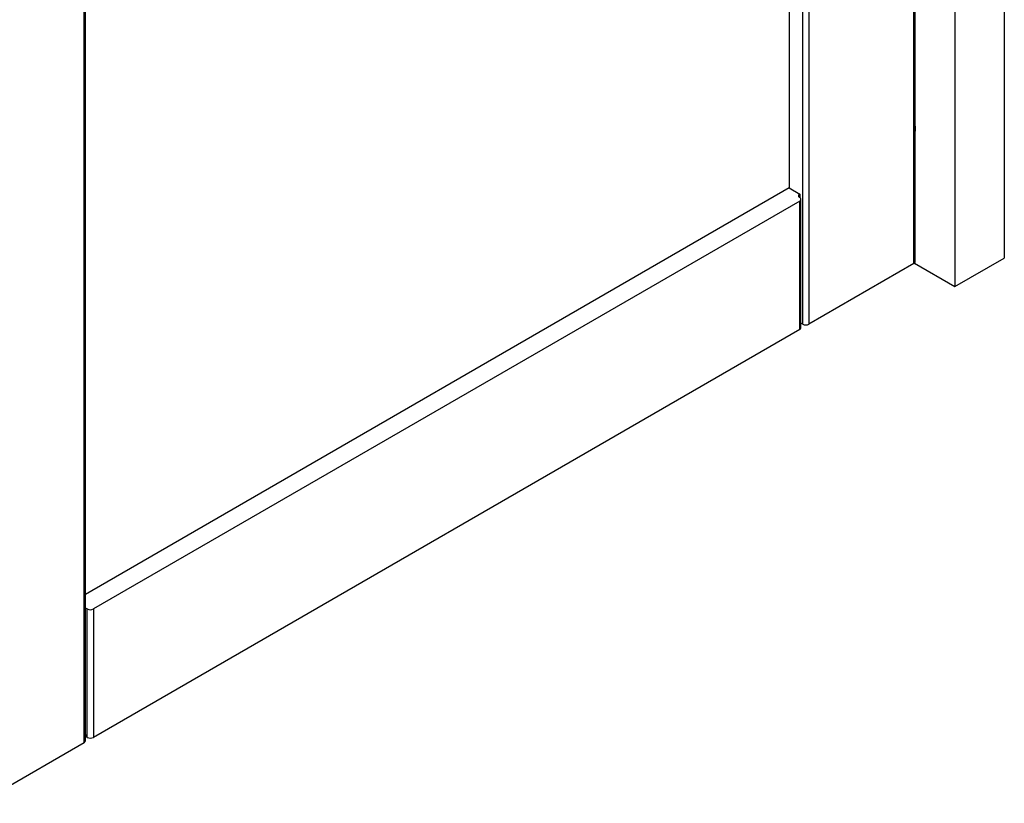
# Model space of a CAD drawing. Units: millimetres. Extents: x 265 to 481, y -1 to 150.
# Drawn here: x 300 to 310, y 105 to 113 of the extents above; entities that cross this region are included whole.
import ezdxf

# ---------------------------------------------------------------- set-up
doc = ezdxf.new("R2010")
doc.units = ezdxf.units.MM
doc.header["$MEASUREMENT"] = 0
doc.layers.get('0').update_dxf_attribs({"lineweight": 0})

msp = doc.modelspace()

# ---------------------------------------------------------------- linework, layer by layer
at = {"color": 18, "lineweight": 25, "true_color": 0x000000}
for p, q in [((310.0799, 139.4453), (310.0799, 110.842)), ((309.593, 139.1642), (309.593, 110.5609)), ((309.1889, 110.7879), (309.1889, 138.1298)), ((309.2015, 110.8054), (309.2015, 138.137)), ((308.1543, 137.5325), (308.1543, 110.1906)), ((308.0935, 110.1906), (308.0935, 137.4973)), ((301.0094, 106.0659), (301.0094, 133.4078)), ((301.022, 106.0835), (301.022, 133.4151)), ((307.9596, 117.4258), (307.9596, 111.5329)), ((307.9596, 111.5329), (301.022, 107.5279)), ((307.9596, 111.5329), (308.063, 111.4732)), ((308.063, 111.4732), (308.063, 111.438)), ((308.0756, 110.1555), (308.0756, 111.4205)), ((308.063, 111.4029), (301.1007, 107.3836)), ((308.063, 110.1379), (308.063, 111.4029)), ((309.593, 110.5609), (310.0799, 110.842)), ((309.1889, 110.7879), (308.1543, 110.1906)), ((309.1939, 110.7913), (309.593, 110.5609)), ((308.0935, 110.1906), (308.0756, 110.2009)), ((308.063, 110.1379), (301.1007, 106.1186)), ((301.0398, 106.1186), (301.0398, 107.3836)), ((301.1007, 107.3836), (301.1007, 106.1186)), ((301.022, 106.128), (301.0323, 106.1221)), ((301.0323, 106.1221), (301.0323, 106.1396)), ((301.0094, 106.0659), (299.9748, 105.4686))]:
    msp.add_line(p, q, dxfattribs=at)
msp.add_lwpolyline([(301.0323, 106.1396), (301.0259, 106.1416), (301.022, 106.1424)], dxfattribs=at)
for points in [[(309.2015, 112.0828), (309.2058, 112.1065), (309.2058, 112.1308), (309.2015, 112.1545)], [(309.1889, 110.7879), (309.196, 110.791), (309.2008, 110.7977), (309.2015, 110.8054)], [(308.063, 110.1379), (308.0701, 110.1411), (308.0749, 110.1478), (308.0756, 110.1555)], [(308.0935, 110.1906), (308.1125, 110.1807), (308.1352, 110.1807), (308.1543, 110.1906)], [(301.0398, 107.3836), (301.0343, 107.3867), (301.0283, 107.3888), (301.022, 107.3898)], [(301.0398, 107.3836), (301.0589, 107.3737), (301.0816, 107.3737), (301.1007, 107.3836)], [(301.0094, 106.0659), (301.0164, 106.0691), (301.0212, 106.0758), (301.022, 106.0835)], [(301.0398, 106.1186), (301.0374, 106.12), (301.0349, 106.1211), (301.0323, 106.1221)], [(301.0398, 106.1186), (301.0589, 106.1087), (301.0816, 106.1087), (301.1007, 106.1186)]]:
    msp.add_open_spline(points, degree=3, dxfattribs=at)
for points in [[(308.063, 111.4732), (308.0533, 111.4695), (308.0484, 111.4586), (308.0521, 111.4489), (308.054, 111.4439), (308.058, 111.4399), (308.063, 111.438)], [(308.063, 111.4029), (308.0727, 111.4066), (308.0776, 111.4174), (308.0739, 111.4271), (308.072, 111.4322), (308.0681, 111.4361), (308.063, 111.438)]]:
    msp.add_open_spline(points, degree=3, knots=[0, 0, 0, 0, 1, 1, 1, 2, 2, 2, 2], dxfattribs=at)

doc.saveas('drawing.dxf')
